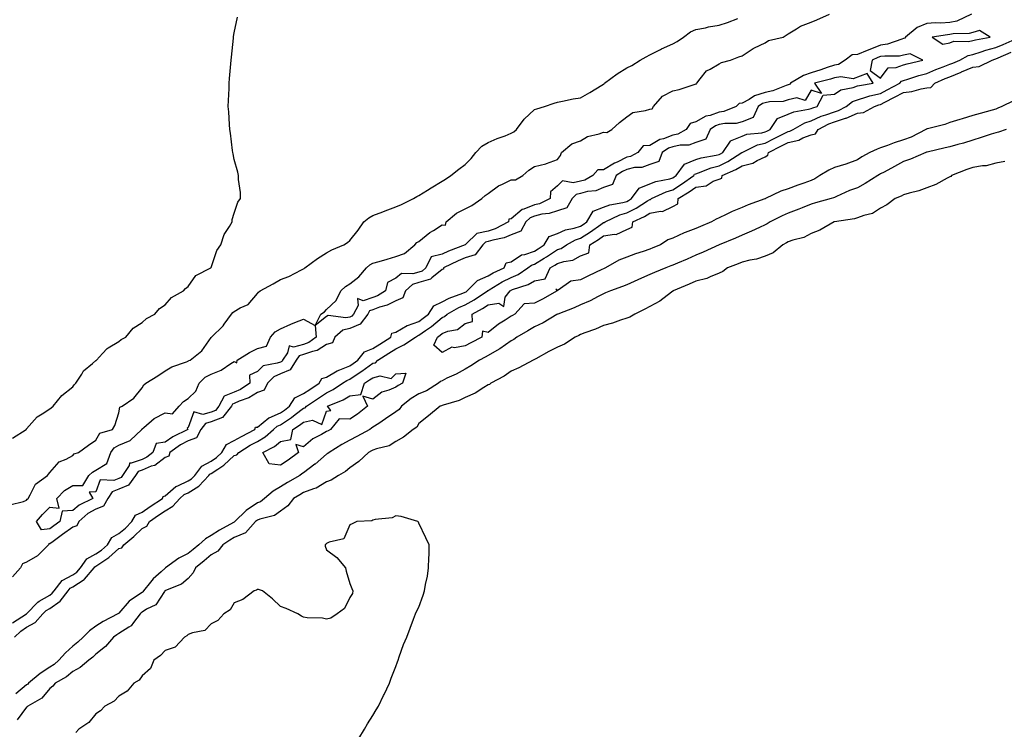
# Model space of a CAD drawing. Units: inches. Extents: x 897203 to 899843, y 7297898 to 7300538.
# Drawn here: x 898445 to 898872, y 7298142 to 7298449 of the extents above; entities that cross this region are included whole.
import ezdxf

# ---------------------------------------------------------------- set-up
doc = ezdxf.new("R2010")
doc.units = ezdxf.units.IN
doc.header["$MEASUREMENT"] = 0
doc.layers.add('Contour_89727297', color=7, linetype='Continuous', true_color=0x036ce8)

msp = doc.modelspace()

# ---------------------------------------------------------------- linework, layer by layer
at = {"layer": 'Contour_89727297'}
for points in [[(898440.75, 7298239.21, 3313), (898446.75, 7298240.62, 3313), (898448.05, 7298241.24, 3313), (898448.36, 7298241.61, 3313), (898448.66, 7298241.92, 3313), (898449.64, 7298243.51, 3313), (898451.84, 7298248.13, 3313), (898457.07, 7298251.92, 3313), (898457.54, 7298252.44, 3313), (898458.05, 7298253.17, 3313), (898462.11, 7298257.86, 3313), (898465.19, 7298259.06, 3313), (898468.05, 7298260.63, 3313), (898468.71, 7298261.26, 3313), (898470.51, 7298261.92, 3313), (898474.89, 7298265.08, 3313), (898478.05, 7298267.28, 3313), (898479.71, 7298270.26, 3313), (898485.2, 7298271.92, 3313), (898486.32, 7298273.66, 3313), (898488.05, 7298279.06, 3313), (898488.49, 7298281.48, 3313), (898489.45, 7298281.92, 3313), (898494.47, 7298285.49, 3313), (898498.05, 7298289.99, 3313), (898498.8, 7298291.17, 3313), (898499.71, 7298291.92, 3313), (898504.86, 7298295.11, 3313), (898508.05, 7298297.29, 3313), (898510.97, 7298299, 3313), (898517.36, 7298301.23, 3313), (898518.05, 7298301.53, 3313), (898518.24, 7298301.73, 3313), (898518.97, 7298301.92, 3313), (898523.97, 7298306, 3313), (898528.05, 7298311.78, 3313), (898528.09, 7298311.88, 3313), (898528.15, 7298311.92, 3313), (898533.16, 7298316.81, 3313), (898533.61, 7298317.49, 3313), (898536.82, 7298321.92, 3313), (898537.43, 7298322.54, 3313), (898538.05, 7298323, 3313), (898540.65, 7298324.53, 3313), (898543.98, 7298325.99, 3313), (898548.05, 7298330.85, 3313), (898548.59, 7298331.37, 3313), (898549.22, 7298331.92, 3313), (898554.94, 7298335.03, 3313), (898558.05, 7298336.81, 3313), (898561.73, 7298338.24, 3313), (898567.19, 7298341.06, 3313), (898568.05, 7298341.46, 3313), (898568.27, 7298341.7, 3313), (898568.54, 7298341.92, 3313), (898574.02, 7298345.94, 3313), (898578.05, 7298348.47, 3313), (898580.27, 7298349.69, 3313), (898585.55, 7298351.92, 3313), (898587.08, 7298352.89, 3313), (898588.05, 7298353.77, 3313), (898591.73, 7298358.24, 3313), (898594.16, 7298361.92, 3313), (898596.31, 7298363.66, 3313), (898598.05, 7298364.62, 3313), (898602.35, 7298366.22, 3313), (898603.38, 7298366.59, 3313), (898608.05, 7298368.42, 3313), (898610.55, 7298369.43, 3313), (898615.68, 7298371.92, 3313), (898617.16, 7298372.81, 3313), (898618.05, 7298373.31, 3313), (898621.76, 7298375.63, 3313), (898623.34, 7298376.63, 3313), (898628.05, 7298379.43, 3313), (898629.56, 7298380.42, 3313), (898631.85, 7298381.92, 3313), (898635.31, 7298384.66, 3313), (898638.05, 7298386.68, 3313), (898640.71, 7298389.26, 3313), (898642.65, 7298391.92, 3313), (898645.36, 7298394.62, 3313), (898648.05, 7298396.32, 3313), (898651.97, 7298397.99, 3313), (898655.33, 7298399.2, 3313), (898658.05, 7298400.25, 3313), (898659.09, 7298400.88, 3313), (898660.25, 7298401.92, 3313), (898663.62, 7298406.35, 3313), (898668.05, 7298410.52, 3313), (898669.06, 7298410.91, 3313), (898672.45, 7298411.92, 3313), (898676.68, 7298413.29, 3313), (898678.05, 7298413.71, 3313), (898680.23, 7298414.1, 3313), (898684.82, 7298415.15, 3313), (898688.05, 7298415.67, 3313), (898692.05, 7298417.92, 3313), (898697.21, 7298421.08, 3313), (898698.05, 7298421.59, 3313), (898698.23, 7298421.74, 3313), (898698.46, 7298421.92, 3313), (898703.95, 7298426.02, 3313), (898708.05, 7298428.61, 3313), (898710.3, 7298429.67, 3313), (898713.94, 7298431.92, 3313), (898716.52, 7298433.45, 3313), (898718.05, 7298434.19, 3313), (898722.7, 7298436.57, 3313), (898723.15, 7298436.81, 3313), (898728.05, 7298439.05, 3313), (898729.89, 7298440.07, 3313), (898732.63, 7298441.92, 3313), (898735.74, 7298444.23, 3313), (898738.05, 7298445.2, 3313), (898742.14, 7298446.01, 3313), (898743.55, 7298446.41, 3313), (898748.05, 7298447.13, 3313), (898751.74, 7298448.24, 3313), (898756.18, 7298450.05, 3313)], [(898441.88, 7298268.09, 3314), (898447.88, 7298271.92, 3314), (898447.94, 7298272.03, 3314), (898448.05, 7298272.12, 3314), (898452.58, 7298277.39, 3314), (898454.77, 7298278.64, 3314), (898458.05, 7298280.81, 3314), (898458.66, 7298281.31, 3314), (898459.56, 7298281.92, 3314), (898463.37, 7298286.6, 3314), (898468.05, 7298290.29, 3314), (898468.71, 7298291.27, 3314), (898469.43, 7298291.92, 3314), (898471.92, 7298295.79, 3314), (898472.71, 7298297.26, 3314), (898476.58, 7298300.45, 3314), (898478.05, 7298301.72, 3314), (898478.14, 7298301.83, 3314), (898478.26, 7298301.92, 3314), (898480.86, 7298304.73, 3314), (898482.93, 7298307.04, 3314), (898483.36, 7298307.23, 3314), (898488.05, 7298309.96, 3314), (898489.08, 7298310.89, 3314), (898491, 7298311.92, 3314), (898494.26, 7298315.71, 3314), (898498.05, 7298318.21, 3314), (898499.98, 7298320, 3314), (898503.55, 7298321.92, 3314), (898505.68, 7298324.28, 3314), (898508.05, 7298325.94, 3314), (898510.84, 7298329.13, 3314), (898515.98, 7298331.92, 3314), (898516.95, 7298333.02, 3314), (898518.05, 7298333.9, 3314), (898521.43, 7298338.54, 3314), (898527.89, 7298341.92, 3314), (898527.95, 7298342.02, 3314), (898528.05, 7298342.14, 3314), (898530.5, 7298349.47, 3314), (898532.24, 7298351.92, 3314), (898533.66, 7298356.31, 3314), (898535.96, 7298359.83, 3314), (898537.09, 7298361.92, 3314), (898537.15, 7298362.82, 3314), (898538.05, 7298365.67, 3314), (898539.56, 7298370.42, 3314), (898540.76, 7298371.92, 3314), (898540.75, 7298374.63, 3314), (898539.82, 7298380.15, 3314), (898539.79, 7298381.92, 3314), (898539.57, 7298383.44, 3314), (898538.05, 7298388.92, 3314), (898537.5, 7298391.37, 3314), (898537.33, 7298391.92, 3314), (898537.19, 7298392.78, 3314), (898536.38, 7298400.25, 3314), (898536.09, 7298401.92, 3314), (898535.92, 7298404.05, 3314), (898535.68, 7298409.56, 3314), (898535.44, 7298411.92, 3314), (898535.48, 7298414.5, 3314), (898535.8, 7298419.67, 3314), (898535.86, 7298421.92, 3314), (898535.94, 7298424.03, 3314), (898536.54, 7298430.41, 3314), (898536.65, 7298431.92, 3314), (898536.76, 7298433.21, 3314), (898537.65, 7298441.52, 3314), (898537.69, 7298441.92, 3314), (898537.76, 7298442.21, 3314), (898538.05, 7298443.82, 3314), (898539.42, 7298450.55, 3314)], [(898857.52, 7298451.92, 3312), (898851.08, 7298448.89, 3312), (898848.05, 7298448.29, 3312), (898844.16, 7298448.03, 3312), (898841.89, 7298448.07, 3312), (898838.05, 7298447.77, 3312), (898833.92, 7298446.05, 3312), (898828.91, 7298441.92, 3312), (898828.56, 7298441.41, 3312), (898828.05, 7298441.29, 3312), (898827.23, 7298441.11, 3312), (898821.12, 7298438.85, 3312), (898818.05, 7298438.38, 3312), (898813.34, 7298436.63, 3312), (898812.25, 7298436.13, 3312), (898808.05, 7298434.34, 3312), (898805.74, 7298434.23, 3312), (898802.69, 7298431.92, 3312), (898799.86, 7298430.11, 3312), (898798.05, 7298429.82, 3312), (898794.86, 7298428.74, 3312), (898792.24, 7298427.73, 3312), (898788.05, 7298426.47, 3312), (898784.69, 7298425.29, 3312), (898779.03, 7298421.92, 3312), (898778.58, 7298421.38, 3312), (898778.05, 7298421.26, 3312), (898777.12, 7298420.99, 3312), (898771.39, 7298418.58, 3312), (898768.05, 7298417.94, 3312), (898763.42, 7298416.55, 3312), (898761.08, 7298414.96, 3312), (898758.05, 7298413.29, 3312), (898756.79, 7298413.18, 3312), (898755.44, 7298411.92, 3312), (898750.21, 7298409.76, 3312), (898748.05, 7298409.38, 3312), (898744.15, 7298408.02, 3312), (898742.31, 7298407.66, 3312), (898738.05, 7298405.26, 3312), (898735.54, 7298404.43, 3312), (898733.77, 7298401.92, 3312), (898730.14, 7298399.83, 3312), (898728.05, 7298399.38, 3312), (898724.01, 7298397.88, 3312), (898722.46, 7298397.51, 3312), (898718.05, 7298395.02, 3312), (898715.14, 7298394.83, 3312), (898712.91, 7298391.92, 3312), (898709.73, 7298390.24, 3312), (898708.05, 7298389.88, 3312), (898703.91, 7298387.78, 3312), (898702.74, 7298387.23, 3312), (898698.05, 7298384.44, 3312), (898695.6, 7298384.37, 3312), (898693.36, 7298381.92, 3312), (898689.97, 7298380, 3312), (898688.05, 7298379.5, 3312), (898684.85, 7298378.72, 3312), (898680.27, 7298379.7, 3312), (898678.05, 7298377.5, 3312), (898675.09, 7298374.88, 3312), (898674.94, 7298371.92, 3312), (898670.27, 7298369.7, 3312), (898668.05, 7298369.17, 3312), (898663.49, 7298367.36, 3312), (898662.74, 7298367.23, 3312), (898658.05, 7298363.14, 3312), (898657, 7298362.97, 3312), (898656.88, 7298361.92, 3312), (898651.11, 7298358.85, 3312), (898648.05, 7298357.89, 3312), (898643.12, 7298356.84, 3312), (898638.51, 7298352.38, 3312), (898638.05, 7298351.96, 3312), (898638.01, 7298351.96, 3312), (898638.02, 7298351.92, 3312), (898630.85, 7298349.13, 3312), (898628.05, 7298347.85, 3312), (898623.29, 7298346.68, 3312), (898621.05, 7298341.92, 3312), (898619.49, 7298340.48, 3312), (898618.05, 7298340.07, 3312), (898615.42, 7298339.28, 3312), (898610.52, 7298339.45, 3312), (898608.05, 7298337.4, 3312), (898604.36, 7298335.61, 3312), (898603.55, 7298331.92, 3312), (898600.11, 7298329.86, 3312), (898598.05, 7298329.1, 3312), (898593.8, 7298327.66, 3312), (898591.35, 7298328.62, 3312), (898591.76, 7298325.62, 3312), (898589.7, 7298321.92, 3312), (898588.99, 7298320.98, 3312), (898588.05, 7298320.6, 3312), (898586.32, 7298320.19, 3312), (898578.65, 7298321.32, 3312), (898578.05, 7298320.88, 3312), (898573.12, 7298316.99, 3312), (898575.58, 7298321.92, 3312), (898577.06, 7298322.91, 3312), (898578.05, 7298323.86, 3312), (898582.19, 7298327.78, 3312), (898584.15, 7298331.92, 3312), (898586.19, 7298333.79, 3312), (898588.05, 7298334.98, 3312), (898591.95, 7298338.01, 3312), (898595.25, 7298341.92, 3312), (898596.77, 7298343.21, 3312), (898598.05, 7298343.91, 3312), (898600.86, 7298344.72, 3312), (898604.34, 7298345.63, 3312), (898608.05, 7298346.8, 3312), (898611.85, 7298348.12, 3312), (898616.23, 7298351.92, 3312), (898617.11, 7298352.86, 3312), (898618.05, 7298353.38, 3312), (898622.71, 7298357.26, 3312), (898624.29, 7298358.16, 3312), (898628.05, 7298360.5, 3312), (898629.51, 7298360.46, 3312), (898629.81, 7298361.92, 3312), (898634.34, 7298365.63, 3312), (898638.05, 7298367.45, 3312), (898641, 7298368.97, 3312), (898645.34, 7298371.92, 3312), (898646.7, 7298373.27, 3312), (898648.05, 7298374.11, 3312), (898652.52, 7298377.45, 3312), (898654.28, 7298378.15, 3312), (898658.05, 7298380.03, 3312), (898659.83, 7298380.14, 3312), (898663.06, 7298381.92, 3312), (898665.64, 7298384.33, 3312), (898668.05, 7298385.92, 3312), (898672.97, 7298387.01, 3312), (898673.31, 7298387.17, 3312), (898678.05, 7298388.87, 3312), (898679.37, 7298390.59, 3312), (898679.79, 7298391.92, 3312), (898684.3, 7298395.67, 3312), (898688.05, 7298397.04, 3312), (898691.07, 7298398.89, 3312), (898696.17, 7298400.04, 3312), (898698.05, 7298400.74, 3312), (898699.41, 7298400.56, 3312), (898701.62, 7298401.92, 3312), (898704.98, 7298404.99, 3312), (898708.05, 7298407.34, 3312), (898710.75, 7298409.22, 3312), (898716.2, 7298410.06, 3312), (898718.05, 7298410.74, 3312), (898719.07, 7298410.9, 3312), (898719.68, 7298411.92, 3312), (898723.6, 7298416.37, 3312), (898728.05, 7298418.58, 3312), (898730.77, 7298419.21, 3312), (898737.69, 7298421.56, 3312), (898738.05, 7298421.66, 3312), (898738.26, 7298421.71, 3312), (898738.38, 7298421.92, 3312), (898739.95, 7298423.82, 3312), (898742.61, 7298427.36, 3312), (898744.2, 7298428.07, 3312), (898748.05, 7298430.37, 3312), (898749.11, 7298430.86, 3312), (898753.03, 7298431.92, 3312), (898756.59, 7298433.38, 3312), (898758.05, 7298433.84, 3312), (898762.91, 7298437.06, 3312), (898763.36, 7298437.22, 3312), (898768.05, 7298439.4, 3312), (898769.54, 7298440.43, 3312), (898775.86, 7298441.92, 3312), (898777.21, 7298442.76, 3312), (898778.05, 7298443.32, 3312), (898781.62, 7298445.49, 3312), (898783.3, 7298446.67, 3312), (898788.05, 7298448.45, 3312), (898790.5, 7298449.47, 3312), (898795.95, 7298451.92, 3312)], [(898442.83, 7298181.92, 3312), (898445.55, 7298184.42, 3312), (898448.05, 7298186.12, 3312), (898451.82, 7298188.15, 3312), (898455.09, 7298191.92, 3312), (898456.54, 7298193.43, 3312), (898458.05, 7298194.34, 3312), (898462.57, 7298197.4, 3312), (898466.07, 7298201.92, 3312), (898466.94, 7298203.03, 3312), (898468.05, 7298203.62, 3312), (898473.03, 7298206.9, 3312), (898473.05, 7298206.91, 3312), (898473.1, 7298206.97, 3312), (898477.3, 7298211.92, 3312), (898477.61, 7298212.36, 3312), (898478.05, 7298212.6, 3312), (898480.23, 7298214.1, 3312), (898483.66, 7298216.31, 3312), (898488.05, 7298220.28, 3312), (898489.35, 7298220.62, 3312), (898490.14, 7298221.92, 3312), (898494.55, 7298225.42, 3312), (898498.05, 7298228.99, 3312), (898500.08, 7298229.89, 3312), (898501.29, 7298231.92, 3312), (898505.24, 7298234.73, 3312), (898508.05, 7298236.59, 3312), (898511.39, 7298238.58, 3312), (898514.47, 7298241.92, 3312), (898516.34, 7298243.64, 3312), (898518.05, 7298244.44, 3312), (898522.62, 7298247.35, 3312), (898527.06, 7298251.92, 3312), (898527.48, 7298252.49, 3312), (898528.05, 7298252.79, 3312), (898530.86, 7298254.73, 3312), (898533.51, 7298256.46, 3312), (898538.05, 7298260.54, 3312), (898539.11, 7298260.86, 3312), (898539.97, 7298261.92, 3312), (898544.96, 7298265.02, 3312), (898548.05, 7298266.7, 3312), (898551.34, 7298268.63, 3312), (898554.99, 7298271.92, 3312), (898556.62, 7298273.36, 3312), (898558.05, 7298273.95, 3312), (898562.89, 7298277.09, 3312), (898564.43, 7298278.3, 3312), (898568.05, 7298281.09, 3312), (898568.74, 7298281.24, 3312), (898569.29, 7298281.92, 3312), (898574.47, 7298285.5, 3312), (898578.05, 7298287.82, 3312), (898580.81, 7298289.16, 3312), (898584.92, 7298291.92, 3312), (898586.8, 7298293.17, 3312), (898588.05, 7298293.7, 3312), (898593.01, 7298296.96, 3312), (898593.29, 7298297.16, 3312), (898598.05, 7298300.55, 3312), (898599.15, 7298300.82, 3312), (898600.28, 7298301.92, 3312), (898605.03, 7298304.94, 3312), (898608.05, 7298306.85, 3312), (898611.43, 7298308.53, 3312), (898616.58, 7298311.92, 3312), (898617.45, 7298312.53, 3312), (898618.05, 7298312.73, 3312), (898620.94, 7298314.81, 3312), (898623.42, 7298316.55, 3312), (898628.05, 7298320.47, 3312), (898629.09, 7298320.88, 3312), (898630.27, 7298321.92, 3312), (898635.27, 7298324.7, 3312), (898638.05, 7298325.86, 3312), (898641.93, 7298328.03, 3312), (898647.78, 7298331.92, 3312), (898647.91, 7298332.06, 3312), (898648.05, 7298332.12, 3312), (898648.51, 7298332.39, 3312), (898654.17, 7298335.8, 3312), (898658.05, 7298337.75, 3312), (898660.97, 7298339, 3312), (898665.22, 7298341.92, 3312), (898666.81, 7298343.16, 3312), (898668.05, 7298343.59, 3312), (898672.28, 7298346.15, 3312), (898673.25, 7298346.72, 3312), (898678.05, 7298349.82, 3312), (898679.64, 7298350.34, 3312), (898681.93, 7298351.92, 3312), (898685.86, 7298354.11, 3312), (898688.05, 7298354.8, 3312), (898692.42, 7298357.55, 3312), (898696.87, 7298360.74, 3312), (898698.05, 7298361.57, 3312), (898698.35, 7298361.62, 3312), (898698.77, 7298361.92, 3312), (898705.05, 7298364.92, 3312), (898708.05, 7298365.77, 3312), (898712.16, 7298367.81, 3312), (898717.14, 7298371, 3312), (898718.05, 7298371.56, 3312), (898718.35, 7298371.62, 3312), (898718.81, 7298371.92, 3312), (898725.09, 7298374.88, 3312), (898728.05, 7298375.76, 3312), (898731.83, 7298378.14, 3312), (898737.1, 7298381.92, 3312), (898737.5, 7298382.47, 3312), (898738.05, 7298382.69, 3312), (898739.2, 7298383.07, 3312), (898744.65, 7298385.32, 3312), (898748.05, 7298386.19, 3312), (898751.9, 7298388.07, 3312), (898757.99, 7298391.86, 3312), (898758.05, 7298391.9, 3312), (898758.07, 7298391.9, 3312), (898758.1, 7298391.92, 3312), (898764.79, 7298395.18, 3312), (898768.05, 7298396, 3312), (898771.97, 7298397.99, 3312), (898776.24, 7298400.11, 3312), (898778.05, 7298401.01, 3312), (898778.78, 7298401.19, 3312), (898780.21, 7298401.92, 3312), (898785.2, 7298404.77, 3312), (898788.05, 7298405.65, 3312), (898792.36, 7298407.61, 3312), (898794.37, 7298408.25, 3312), (898798.05, 7298409.62, 3312), (898799.78, 7298410.18, 3312), (898803.2, 7298411.92, 3312), (898805.93, 7298414.04, 3312), (898808.05, 7298414.82, 3312), (898812.14, 7298416, 3312), (898813.47, 7298416.5, 3312), (898818.05, 7298417.56, 3312), (898820.91, 7298419.06, 3312), (898826.35, 7298421.92, 3312), (898827.14, 7298422.84, 3312), (898828.05, 7298423.18, 3312), (898829.83, 7298423.7, 3312), (898834.67, 7298425.3, 3312), (898838.05, 7298426.2, 3312), (898842.02, 7298427.95, 3312), (898845.18, 7298429.05, 3312), (898848.05, 7298430.16, 3312), (898849.3, 7298430.68, 3312), (898852.42, 7298431.92, 3312), (898855.98, 7298433.99, 3312), (898858.05, 7298434.44, 3312), (898861.68, 7298435.55, 3312), (898863.67, 7298436.3, 3312), (898868.05, 7298437.4, 3312), (898871.19, 7298438.78, 3312), (898877.69, 7298441.56, 3312)], [(898875.65, 7298414.32, 3311), (898870.56, 7298411.92, 3311), (898868.9, 7298411.07, 3311), (898868.05, 7298410.75, 3311), (898866.42, 7298410.29, 3311), (898861.14, 7298408.83, 3311), (898858.05, 7298407.94, 3311), (898853.42, 7298406.55, 3311), (898852.35, 7298406.22, 3311), (898848.05, 7298404.92, 3311), (898845.9, 7298404.08, 3311), (898838.35, 7298402.22, 3311), (898838.05, 7298402.13, 3311), (898837.89, 7298402.08, 3311), (898837.63, 7298401.92, 3311), (898831.34, 7298398.63, 3311), (898828.05, 7298397.41, 3311), (898823.93, 7298396.04, 3311), (898821.1, 7298394.97, 3311), (898818.05, 7298393.88, 3311), (898816.57, 7298393.4, 3311), (898813.33, 7298391.92, 3311), (898810, 7298389.98, 3311), (898808.05, 7298388.81, 3311), (898803.05, 7298386.92, 3311), (898803.05, 7298386.91, 3311), (898798.05, 7298385.42, 3311), (898795.63, 7298384.33, 3311), (898791.7, 7298381.92, 3311), (898789.53, 7298380.44, 3311), (898788.05, 7298379.8, 3311), (898784.78, 7298378.65, 3311), (898782.16, 7298377.81, 3311), (898778.05, 7298376.22, 3311), (898774.82, 7298375.14, 3311), (898768.23, 7298371.92, 3311), (898768.1, 7298371.87, 3311), (898768.05, 7298371.84, 3311), (898767.93, 7298371.79, 3311), (898760.68, 7298369.29, 3311), (898758.05, 7298368.15, 3311), (898753.7, 7298366.28, 3311), (898751.16, 7298365.03, 3311), (898748.05, 7298363.57, 3311), (898746.88, 7298363.09, 3311), (898744.76, 7298361.92, 3311), (898740.06, 7298359.92, 3311), (898738.05, 7298359, 3311), (898733.36, 7298357.22, 3311), (898732.89, 7298357.08, 3311), (898728.05, 7298354.83, 3311), (898725.91, 7298354.06, 3311), (898722.69, 7298351.92, 3311), (898719.4, 7298350.57, 3311), (898718.05, 7298350.03, 3311), (898715.18, 7298349.06, 3311), (898711.9, 7298348.07, 3311), (898708.05, 7298346.59, 3311), (898704.7, 7298345.27, 3311), (898698.92, 7298341.92, 3311), (898698.33, 7298341.65, 3311), (898698.05, 7298341.54, 3311), (898697.31, 7298341.18, 3311), (898691.56, 7298338.4, 3311), (898688.05, 7298336.73, 3311), (898683.85, 7298336.12, 3311), (898678.42, 7298332.28, 3311), (898678.05, 7298332.13, 3311), (898677.34, 7298332.63, 3311), (898677.93, 7298331.92, 3311), (898671.58, 7298328.39, 3311), (898668.05, 7298326.55, 3311), (898663.57, 7298326.4, 3311), (898659.59, 7298321.92, 3311), (898658.62, 7298321.34, 3311), (898658.05, 7298321.01, 3311), (898655.37, 7298319.24, 3311), (898652.52, 7298317.45, 3311), (898648.05, 7298313.88, 3311), (898645.52, 7298314.45, 3311), (898645.29, 7298311.92, 3311), (898640.55, 7298309.41, 3311), (898638.05, 7298308.09, 3311), (898633.44, 7298307.31, 3311), (898632.36, 7298307.6, 3311), (898628.05, 7298305.23, 3311), (898624.55, 7298308.42, 3311), (898626.04, 7298311.92, 3311), (898627.22, 7298312.75, 3311), (898628.05, 7298313.44, 3311), (898630.56, 7298314.43, 3311), (898634.78, 7298315.19, 3311), (898638.05, 7298317.85, 3311), (898641.29, 7298318.68, 3311), (898641.11, 7298321.92, 3311), (898645.64, 7298324.32, 3311), (898648.05, 7298325.87, 3311), (898652.7, 7298326.57, 3311), (898654.84, 7298325.12, 3311), (898655.36, 7298329.22, 3311), (898657.5, 7298331.92, 3311), (898657.84, 7298332.13, 3311), (898658.05, 7298332.23, 3311), (898658.59, 7298332.47, 3311), (898665.33, 7298334.64, 3311), (898668.05, 7298336.33, 3311), (898672.77, 7298337.19, 3311), (898674.93, 7298341.92, 3311), (898676.89, 7298343.08, 3311), (898678.05, 7298343.82, 3311), (898680.87, 7298344.74, 3311), (898684.71, 7298345.25, 3311), (898688.05, 7298347.16, 3311), (898691.59, 7298348.38, 3311), (898692.1, 7298351.92, 3311), (898695.8, 7298354.18, 3311), (898698.05, 7298355.75, 3311), (898702.72, 7298356.59, 3311), (898703.53, 7298356.44, 3311), (898708.05, 7298358.57, 3311), (898710.39, 7298359.58, 3311), (898710.7, 7298361.92, 3311), (898715.77, 7298364.2, 3311), (898718.05, 7298365.56, 3311), (898722.63, 7298366.5, 3311), (898723.56, 7298366.41, 3311), (898728.05, 7298368.45, 3311), (898730.25, 7298369.72, 3311), (898730.39, 7298371.92, 3311), (898735.15, 7298374.82, 3311), (898738.05, 7298376.85, 3311), (898742.46, 7298377.52, 3311), (898745.56, 7298379.43, 3311), (898748.05, 7298380.32, 3311), (898749.22, 7298380.75, 3311), (898749.43, 7298381.92, 3311), (898755.4, 7298384.57, 3311), (898758.05, 7298386.12, 3311), (898762.74, 7298387.23, 3311), (898764.53, 7298388.4, 3311), (898768.05, 7298390.08, 3311), (898769.27, 7298390.7, 3311), (898769.53, 7298391.92, 3311), (898775.15, 7298394.82, 3311), (898778.05, 7298396.27, 3311), (898782.63, 7298397.34, 3311), (898784.36, 7298398.23, 3311), (898788.05, 7298399.61, 3311), (898789.89, 7298400.07, 3311), (898791.01, 7298401.92, 3311), (898795.68, 7298404.29, 3311), (898798.05, 7298405.18, 3311), (898802.91, 7298406.77, 3311), (898803.14, 7298406.83, 3311), (898808.05, 7298408.95, 3311), (898810.71, 7298409.26, 3311), (898815.44, 7298411.92, 3311), (898817.35, 7298412.62, 3311), (898818.05, 7298412.78, 3311), (898819.85, 7298413.73, 3311), (898824.06, 7298415.91, 3311), (898828.05, 7298418, 3311), (898831.61, 7298418.36, 3311), (898835.68, 7298419.55, 3311), (898838.05, 7298419.88, 3311), (898839.88, 7298420.09, 3311), (898841.63, 7298421.92, 3311), (898845.98, 7298423.99, 3311), (898848.05, 7298424.79, 3311), (898852.92, 7298426.79, 3311), (898853.1, 7298426.87, 3311), (898858.05, 7298428.86, 3311), (898860.73, 7298429.24, 3311), (898866.43, 7298431.92, 3311), (898867.61, 7298432.36, 3311), (898868.05, 7298432.48, 3311), (898869.03, 7298432.91, 3311), (898874.6, 7298435.37, 3311)], [(898441.92, 7298188.05, 3313), (898448.03, 7298191.92, 3313), (898448.03, 7298191.94, 3313), (898448.05, 7298191.94, 3313), (898452.89, 7298197.09, 3313), (898453.53, 7298197.4, 3313), (898458.05, 7298200.12, 3313), (898459.12, 7298200.85, 3313), (898459.96, 7298201.92, 3313), (898463.52, 7298206.45, 3313), (898468.05, 7298208.88, 3313), (898469.88, 7298210.08, 3313), (898471.44, 7298211.92, 3313), (898474.21, 7298215.76, 3313), (898478.05, 7298217.9, 3313), (898480.44, 7298219.54, 3313), (898483.04, 7298221.92, 3313), (898484.95, 7298225.02, 3313), (898488.05, 7298226.75, 3313), (898490.9, 7298229.07, 3313), (898493.7, 7298231.92, 3313), (898495.25, 7298234.72, 3313), (898498.05, 7298235.96, 3313), (898501.55, 7298238.42, 3313), (898506.91, 7298241.92, 3313), (898507.16, 7298242.81, 3313), (898508.05, 7298243.07, 3313), (898512.75, 7298247.22, 3313), (898513.62, 7298247.49, 3313), (898518.05, 7298249.58, 3313), (898519.49, 7298250.48, 3313), (898520.88, 7298251.92, 3313), (898523.94, 7298256.03, 3313), (898528.05, 7298258.18, 3313), (898530.26, 7298259.7, 3313), (898532.69, 7298261.92, 3313), (898534.6, 7298265.38, 3313), (898538.05, 7298267.05, 3313), (898541.09, 7298268.87, 3313), (898546.93, 7298271.92, 3313), (898547.18, 7298272.8, 3313), (898548.05, 7298272.88, 3313), (898553.01, 7298276.96, 3313), (898553.11, 7298276.98, 3313), (898558.05, 7298279.04, 3313), (898559.8, 7298280.17, 3313), (898562.01, 7298281.92, 3313), (898564.32, 7298285.65, 3313), (898568.05, 7298287.46, 3313), (898570.7, 7298289.26, 3313), (898574.88, 7298291.92, 3313), (898575.97, 7298294, 3313), (898578.05, 7298294.59, 3313), (898582.64, 7298297.33, 3313), (898583.83, 7298297.7, 3313), (898588.05, 7298299.45, 3313), (898589.54, 7298300.44, 3313), (898591.59, 7298301.92, 3313), (898594.4, 7298305.56, 3313), (898598.05, 7298306.96, 3313), (898601.08, 7298308.88, 3313), (898605.85, 7298311.92, 3313), (898606.34, 7298313.63, 3313), (898608.05, 7298314.1, 3313), (898613, 7298316.98, 3313), (898613.13, 7298317, 3313), (898618.05, 7298318.69, 3313), (898619.93, 7298320.05, 3313), (898622.11, 7298321.92, 3313), (898624.45, 7298325.51, 3313), (898628.05, 7298327.23, 3313), (898631.16, 7298328.8, 3313), (898637.03, 7298330.9, 3313), (898638.05, 7298331.32, 3313), (898638.43, 7298331.54, 3313), (898639, 7298331.92, 3313), (898643.47, 7298336.5, 3313), (898648.05, 7298338.43, 3313), (898650.26, 7298339.7, 3313), (898654.99, 7298341.92, 3313), (898655.9, 7298344.08, 3313), (898658.05, 7298344.55, 3313), (898662.45, 7298347.53, 3313), (898663.86, 7298347.73, 3313), (898668.05, 7298349.21, 3313), (898669.74, 7298350.22, 3313), (898672.32, 7298351.92, 3313), (898674.46, 7298355.5, 3313), (898678.05, 7298356.8, 3313), (898681.56, 7298358.41, 3313), (898685.27, 7298359.14, 3313), (898688.05, 7298360.03, 3313), (898689.21, 7298360.76, 3313), (898690.84, 7298361.92, 3313), (898693.54, 7298366.43, 3313), (898698.05, 7298368.22, 3313), (898700.73, 7298369.24, 3313), (898706.36, 7298370.22, 3313), (898708.05, 7298370.71, 3313), (898708.86, 7298371.11, 3313), (898710.13, 7298371.92, 3313), (898713.47, 7298376.5, 3313), (898718.05, 7298378.3, 3313), (898720.66, 7298379.31, 3313), (898726.68, 7298380.54, 3313), (898728.05, 7298380.95, 3313), (898728.64, 7298381.32, 3313), (898729.47, 7298381.92, 3313), (898733.1, 7298386.87, 3313), (898738.05, 7298388.92, 3313), (898740.31, 7298389.65, 3313), (898746.83, 7298390.7, 3313), (898748.05, 7298391.01, 3313), (898748.66, 7298391.3, 3313), (898749.65, 7298391.92, 3313), (898752.99, 7298396.85, 3313), (898753.02, 7298396.95, 3313), (898753.08, 7298396.95, 3313), (898758.05, 7298399.02, 3313), (898760.17, 7298399.8, 3313), (898766.61, 7298400.48, 3313), (898768.05, 7298400.85, 3313), (898768.76, 7298401.21, 3313), (898770.2, 7298401.92, 3313), (898773.33, 7298406.64, 3313), (898778.05, 7298408.48, 3313), (898780.4, 7298409.57, 3313), (898786.81, 7298410.68, 3313), (898788.05, 7298411.06, 3313), (898788.64, 7298411.33, 3313), (898790.53, 7298411.92, 3313), (898793.13, 7298416.84, 3313), (898798.05, 7298417.26, 3313), (898800.82, 7298419.15, 3313), (898806.21, 7298420.08, 3313), (898808.05, 7298420.76, 3313), (898808.95, 7298421.02, 3313), (898814.9, 7298421.92, 3313), (898812.27, 7298426.14, 3313), (898806.19, 7298423.78, 3313), (898800.84, 7298424.71, 3313), (898798.05, 7298424.25, 3313), (898796.31, 7298423.66, 3313), (898789.4, 7298421.92, 3313), (898792.52, 7298417.45, 3313), (898788.05, 7298418.98, 3313), (898785.45, 7298414.52, 3313), (898781.77, 7298415.64, 3313), (898778.05, 7298414.7, 3313), (898775.88, 7298414.09, 3313), (898770, 7298413.87, 3313), (898768.05, 7298413.5, 3313), (898766.83, 7298413.13, 3313), (898765.06, 7298411.92, 3313), (898762.84, 7298407.13, 3313), (898758.05, 7298405.2, 3313), (898755.46, 7298404.52, 3313), (898750.59, 7298404.46, 3313), (898748.05, 7298404.01, 3313), (898746.5, 7298403.47, 3313), (898744.18, 7298401.92, 3313), (898742.28, 7298397.68, 3313), (898738.05, 7298396.31, 3313), (898734.91, 7298395.06, 3313), (898731.24, 7298395.11, 3313), (898728.05, 7298394.42, 3313), (898726.22, 7298393.75, 3313), (898723.44, 7298391.92, 3313), (898721.99, 7298387.97, 3313), (898718.05, 7298386.68, 3313), (898714.57, 7298385.4, 3313), (898711.47, 7298385.35, 3313), (898708.05, 7298384.6, 3313), (898706.27, 7298383.7, 3313), (898703.45, 7298381.92, 3313), (898701.9, 7298378.07, 3313), (898698.05, 7298376.73, 3313), (898694.68, 7298375.29, 3313), (898691.14, 7298375.02, 3313), (898688.05, 7298374.21, 3313), (898686.21, 7298373.76, 3313), (898684.37, 7298371.92, 3313), (898682.06, 7298367.92, 3313), (898678.05, 7298366.71, 3313), (898674.51, 7298365.46, 3313), (898671.27, 7298365.13, 3313), (898668.05, 7298364.36, 3313), (898666.3, 7298363.67, 3313), (898664.4, 7298361.92, 3313), (898662.13, 7298357.84, 3313), (898658.05, 7298356.28, 3313), (898655.03, 7298354.95, 3313), (898650.05, 7298353.92, 3313), (898648.05, 7298353.29, 3313), (898646.92, 7298353.04, 3313), (898645.76, 7298351.92, 3313), (898642.4, 7298347.57, 3313), (898638.05, 7298346.21, 3313), (898635.02, 7298344.95, 3313), (898628.73, 7298341.92, 3313), (898628.68, 7298341.29, 3313), (898628.05, 7298341.2, 3313), (898623.67, 7298337.55, 3313), (898623.02, 7298336.95, 3313), (898618.05, 7298335.51, 3313), (898615.28, 7298334.69, 3313), (898612.23, 7298331.92, 3313), (898611.03, 7298328.94, 3313), (898608.05, 7298327.69, 3313), (898604.25, 7298325.72, 3313), (898600.97, 7298324.85, 3313), (898598.05, 7298323.76, 3313), (898596.68, 7298323.3, 3313), (898595.91, 7298321.92, 3313), (898592.53, 7298317.45, 3313), (898588.05, 7298315.63, 3313), (898585.05, 7298314.92, 3313), (898581.59, 7298311.92, 3313), (898580.54, 7298309.43, 3313), (898578.05, 7298308.76, 3313), (898573.87, 7298306.11, 3313), (898571.86, 7298305.74, 3313), (898568.05, 7298304.36, 3313), (898566.15, 7298303.82, 3313), (898564.8, 7298301.92, 3313), (898562.25, 7298297.71, 3313), (898558.05, 7298295.94, 3313), (898555.21, 7298294.76, 3313), (898552.4, 7298291.92, 3313), (898551.01, 7298288.95, 3313), (898548.05, 7298287.93, 3313), (898544.34, 7298285.62, 3313), (898540.2, 7298284.08, 3313), (898538.05, 7298283.09, 3313), (898537.2, 7298282.77, 3313), (898536.76, 7298281.92, 3313), (898532.92, 7298277.06, 3313), (898528.05, 7298275.2, 3313), (898525.51, 7298274.46, 3313), (898523.6, 7298271.92, 3313), (898521.66, 7298268.32, 3313), (898518.05, 7298267.01, 3313), (898514.78, 7298265.19, 3313), (898510.12, 7298261.92, 3313), (898509.71, 7298260.26, 3313), (898508.05, 7298259.68, 3313), (898503.65, 7298256.32, 3313), (898502.04, 7298255.9, 3313), (898498.05, 7298254.21, 3313), (898496.36, 7298253.61, 3313), (898495.28, 7298251.92, 3313), (898492.23, 7298247.74, 3313), (898488.05, 7298245.94, 3313), (898485.18, 7298244.79, 3313), (898483.17, 7298241.92, 3313), (898481.36, 7298238.61, 3313), (898478.05, 7298237.33, 3313), (898474.59, 7298235.38, 3313), (898470.64, 7298231.92, 3313), (898469.86, 7298230.1, 3313), (898468.05, 7298229.5, 3313), (898463.66, 7298226.31, 3313), (898459.49, 7298223.36, 3313), (898458.05, 7298222.33, 3313), (898457.68, 7298222.29, 3313), (898457.53, 7298221.92, 3313), (898452.81, 7298217.16, 3313), (898448.05, 7298214.32, 3313), (898446.28, 7298213.7, 3313), (898445.38, 7298211.92, 3313), (898441.99, 7298207.98, 3313)], [(898872.43, 7298401.92, 3312), (898869.18, 7298400.79, 3312), (898868.05, 7298400.5, 3312), (898865.96, 7298399.83, 3312), (898861.59, 7298398.38, 3312), (898858.05, 7298397.27, 3312), (898853.94, 7298396.03, 3312), (898851.51, 7298395.38, 3312), (898848.05, 7298394.39, 3312), (898846.08, 7298393.88, 3312), (898838.23, 7298392.11, 3312), (898838.05, 7298392.06, 3312), (898837.96, 7298392.02, 3312), (898837.64, 7298391.92, 3312), (898830.95, 7298389.02, 3312), (898828.05, 7298388.04, 3312), (898824.09, 7298385.88, 3312), (898819.56, 7298383.42, 3312), (898818.05, 7298382.61, 3312), (898817.62, 7298382.35, 3312), (898816.89, 7298381.92, 3312), (898811.44, 7298378.53, 3312), (898808.05, 7298376.59, 3312), (898804.55, 7298375.42, 3312), (898798.98, 7298372.85, 3312), (898798.05, 7298372.48, 3312), (898797.71, 7298372.26, 3312), (898796.66, 7298371.92, 3312), (898789.92, 7298370.05, 3312), (898788.05, 7298369.54, 3312), (898784.12, 7298367.98, 3312), (898782.59, 7298367.38, 3312), (898778.05, 7298365.61, 3312), (898775.48, 7298364.5, 3312), (898770.28, 7298361.92, 3312), (898768.9, 7298361.07, 3312), (898768.05, 7298360.61, 3312), (898765.61, 7298359.48, 3312), (898762.16, 7298357.82, 3312), (898758.05, 7298356.05, 3312), (898755.15, 7298354.82, 3312), (898748.05, 7298351.92, 3312), (898748.05, 7298351.91, 3312), (898741.18, 7298348.79, 3312), (898738.05, 7298347.37, 3312), (898734.26, 7298345.71, 3312), (898730.12, 7298343.99, 3312), (898728.05, 7298343.11, 3312), (898727.2, 7298342.77, 3312), (898725.05, 7298341.92, 3312), (898720.1, 7298339.88, 3312), (898718.05, 7298338.99, 3312), (898713.13, 7298336.84, 3312), (898712.84, 7298336.71, 3312), (898708.05, 7298334.57, 3312), (898706.2, 7298333.77, 3312), (898700.97, 7298331.92, 3312), (898698.94, 7298331.03, 3312), (898698.05, 7298330.72, 3312), (898695.65, 7298329.52, 3312), (898692.27, 7298327.7, 3312), (898688.05, 7298325.89, 3312), (898685.32, 7298324.65, 3312), (898678.25, 7298321.92, 3312), (898678.12, 7298321.85, 3312), (898678.05, 7298321.82, 3312), (898677.82, 7298321.7, 3312), (898671.91, 7298318.05, 3312), (898668.05, 7298316.34, 3312), (898665.27, 7298314.69, 3312), (898660.51, 7298311.92, 3312), (898659.11, 7298310.87, 3312), (898658.05, 7298310.34, 3312), (898653.13, 7298306.84, 3312), (898652.8, 7298306.67, 3312), (898648.05, 7298303.94, 3312), (898646.73, 7298303.25, 3312), (898644.22, 7298301.92, 3312), (898640.57, 7298299.4, 3312), (898638.05, 7298297.99, 3312), (898634.13, 7298295.84, 3312), (898630.19, 7298294.06, 3312), (898628.05, 7298293.02, 3312), (898627.36, 7298292.61, 3312), (898626.47, 7298291.92, 3312), (898621.34, 7298288.63, 3312), (898618.05, 7298287.27, 3312), (898614.66, 7298285.31, 3312), (898610.5, 7298281.92, 3312), (898609.46, 7298280.51, 3312), (898608.05, 7298279.46, 3312), (898603.54, 7298276.43, 3312), (898600.65, 7298274.52, 3312), (898598.05, 7298272.8, 3312), (898597.55, 7298272.42, 3312), (898596.74, 7298271.92, 3312), (898591.2, 7298268.78, 3312), (898588.05, 7298267.17, 3312), (898584.67, 7298265.3, 3312), (898579.08, 7298261.92, 3312), (898578.53, 7298261.44, 3312), (898578.05, 7298261.14, 3312), (898573.06, 7298256.9, 3312), (898572.94, 7298256.81, 3312), (898568.05, 7298253.11, 3312), (898567.36, 7298252.61, 3312), (898566.36, 7298251.92, 3312), (898561.08, 7298248.89, 3312), (898558.05, 7298247.01, 3312), (898554.83, 7298245.14, 3312), (898551.12, 7298241.92, 3312), (898549.4, 7298240.56, 3312), (898548.05, 7298240.01, 3312), (898543.15, 7298236.81, 3312), (898538.29, 7298231.92, 3312), (898538.17, 7298231.79, 3312), (898538.05, 7298231.74, 3312), (898537.64, 7298231.51, 3312), (898531.69, 7298228.28, 3312), (898528.05, 7298225.95, 3312), (898525.51, 7298224.46, 3312), (898522.6, 7298221.92, 3312), (898520.17, 7298219.8, 3312), (898518.05, 7298218.07, 3312), (898513.95, 7298216.02, 3312), (898508.23, 7298211.92, 3312), (898508.14, 7298211.83, 3312), (898508.05, 7298211.79, 3312), (898506.34, 7298210.21, 3312), (898502.9, 7298207.07, 3312), (898501.78, 7298205.64, 3312), (898498.74, 7298201.92, 3312), (898498.44, 7298201.53, 3312), (898498.05, 7298201.28, 3312), (898495.68, 7298199.56, 3312), (898492.53, 7298197.45, 3312), (898488.05, 7298192.24, 3312), (898487.85, 7298192.12, 3312), (898487.61, 7298191.92, 3312), (898481.27, 7298188.7, 3312), (898478.05, 7298186.61, 3312), (898475.37, 7298184.61, 3312), (898472.58, 7298181.92, 3312), (898470.29, 7298179.68, 3312), (898468.05, 7298177.98, 3312), (898464.9, 7298175.07, 3312), (898462.08, 7298171.92, 3312), (898459.97, 7298170, 3312), (898458.05, 7298168.83, 3312), (898453.87, 7298166.1, 3312), (898448.93, 7298161.92, 3312), (898448.53, 7298161.44, 3312), (898448.05, 7298161.13, 3312), (898443.45, 7298157.32, 3312)], [(898871.9, 7298388.07, 3313), (898868.05, 7298387.27, 3313), (898863.8, 7298386.17, 3313), (898862.27, 7298386.15, 3313), (898858.05, 7298385.41, 3313), (898855.45, 7298384.52, 3313), (898848.8, 7298381.92, 3313), (898848.43, 7298381.54, 3313), (898848.05, 7298381.34, 3313), (898846.92, 7298380.8, 3313), (898841.94, 7298378.03, 3313), (898838.05, 7298376.57, 3313), (898834.62, 7298375.35, 3313), (898830.46, 7298374.33, 3313), (898828.05, 7298373.61, 3313), (898827.01, 7298372.96, 3313), (898824.41, 7298371.92, 3313), (898820.77, 7298369.2, 3313), (898818.05, 7298367.85, 3313), (898814.51, 7298365.46, 3313), (898810.73, 7298364.6, 3313), (898808.05, 7298363.55, 3313), (898806.81, 7298363.16, 3313), (898798.06, 7298361.93, 3313), (898798.05, 7298361.93, 3313), (898798.01, 7298361.92, 3313), (898791.67, 7298358.3, 3313), (898788.05, 7298356.85, 3313), (898784.81, 7298355.15, 3313), (898780.02, 7298353.89, 3313), (898778.05, 7298353.16, 3313), (898777.27, 7298352.7, 3313), (898775.77, 7298351.92, 3313), (898771.51, 7298348.46, 3313), (898768.05, 7298346.96, 3313), (898764.33, 7298345.64, 3313), (898761.38, 7298345.25, 3313), (898758.05, 7298344.4, 3313), (898756.28, 7298343.69, 3313), (898751.76, 7298341.92, 3313), (898749.69, 7298340.28, 3313), (898748.05, 7298339.61, 3313), (898744.21, 7298338.08, 3313), (898742.71, 7298337.26, 3313), (898738.05, 7298336.13, 3313), (898735.09, 7298334.88, 3313), (898728.22, 7298331.92, 3313), (898728.15, 7298331.82, 3313), (898728.05, 7298331.76, 3313), (898727.48, 7298331.35, 3313), (898722.47, 7298327.5, 3313), (898718.05, 7298325.19, 3313), (898715.98, 7298323.98, 3313), (898711.6, 7298321.92, 3313), (898709.42, 7298320.55, 3313), (898708.05, 7298320.08, 3313), (898705.36, 7298319.23, 3313), (898701.96, 7298318.01, 3313), (898698.05, 7298316.91, 3313), (898694.57, 7298315.41, 3313), (898689.88, 7298313.76, 3313), (898688.05, 7298313.04, 3313), (898687.3, 7298312.67, 3313), (898685.73, 7298311.92, 3313), (898681.08, 7298308.89, 3313), (898678.05, 7298307.58, 3313), (898674.33, 7298305.64, 3313), (898668.65, 7298302.53, 3313), (898668.05, 7298302.19, 3313), (898667.89, 7298302.09, 3313), (898667.49, 7298301.92, 3313), (898661.38, 7298298.59, 3313), (898658.05, 7298297.18, 3313), (898655, 7298294.97, 3313), (898649.19, 7298291.92, 3313), (898648.55, 7298291.42, 3313), (898648.05, 7298291.18, 3313), (898646.2, 7298290.07, 3313), (898642.41, 7298287.55, 3313), (898638.05, 7298285.66, 3313), (898635.47, 7298284.5, 3313), (898628.58, 7298282.45, 3313), (898628.05, 7298282.26, 3313), (898627.84, 7298282.13, 3313), (898627.17, 7298281.92, 3313), (898622.22, 7298277.75, 3313), (898618.05, 7298274.46, 3313), (898617.06, 7298272.92, 3313), (898615.55, 7298271.92, 3313), (898611.41, 7298268.56, 3313), (898608.05, 7298266.64, 3313), (898605.16, 7298264.81, 3313), (898599.62, 7298263.49, 3313), (898598.05, 7298262.89, 3313), (898597.43, 7298262.55, 3313), (898596.15, 7298261.92, 3313), (898592.04, 7298257.94, 3313), (898588.05, 7298255.25, 3313), (898586.25, 7298253.72, 3313), (898583.12, 7298251.92, 3313), (898580.05, 7298249.92, 3313), (898578.05, 7298249.15, 3313), (898573.49, 7298246.47, 3313), (898572.32, 7298246.19, 3313), (898568.05, 7298244.58, 3313), (898566.38, 7298243.59, 3313), (898563.73, 7298241.92, 3313), (898561.22, 7298238.75, 3313), (898558.05, 7298236.44, 3313), (898555.41, 7298234.56, 3313), (898549.12, 7298232.98, 3313), (898548.05, 7298232.55, 3313), (898547.67, 7298232.3, 3313), (898547.29, 7298231.92, 3313), (898542.93, 7298227.04, 3313), (898538.05, 7298225, 3313), (898536.09, 7298223.88, 3313), (898533.12, 7298221.92, 3313), (898530.9, 7298219.07, 3313), (898528.05, 7298217.58, 3313), (898525.02, 7298214.95, 3313), (898521.27, 7298211.92, 3313), (898520.26, 7298209.71, 3313), (898518.05, 7298207.33, 3313), (898515.11, 7298204.86, 3313), (898508.17, 7298202.04, 3313), (898508.05, 7298201.98, 3313), (898508.02, 7298201.95, 3313), (898508, 7298201.92, 3313), (898507.83, 7298201.7, 3313), (898504.07, 7298195.89, 3313), (898500.05, 7298193.92, 3313), (898498.05, 7298192.64, 3313), (898497.63, 7298192.34, 3313), (898497.26, 7298191.92, 3313), (898494.34, 7298188.21, 3313), (898493.28, 7298186.7, 3313), (898492.32, 7298186.19, 3313), (898488.05, 7298183.39, 3313), (898487.1, 7298182.88, 3313), (898485.7, 7298181.92, 3313), (898482.22, 7298177.75, 3313), (898478.05, 7298174.47, 3313), (898476.76, 7298173.21, 3313), (898474.99, 7298171.92, 3313), (898471.32, 7298168.65, 3313), (898468.05, 7298166.96, 3313), (898465.39, 7298164.59, 3313), (898460.38, 7298161.92, 3313), (898459.34, 7298160.62, 3313), (898458.05, 7298159.63, 3313), (898454.61, 7298155.36, 3313), (898448.54, 7298151.92, 3313), (898448.3, 7298151.67, 3313), (898448.05, 7298151.48, 3313), (898443.99, 7298145.97, 3313)], [(898592.05, 7298137.92, 3314), (898594.45, 7298141.92, 3314), (898595.68, 7298144.29, 3314), (898598.05, 7298147.92, 3314), (898599.55, 7298150.42, 3314), (898600.5, 7298151.92, 3314), (898602.66, 7298156.54, 3314), (898602.91, 7298157.07, 3314), (898605.28, 7298161.92, 3314), (898605.95, 7298164.02, 3314), (898608.05, 7298169.15, 3314), (898608.77, 7298171.21, 3314), (898609.03, 7298171.92, 3314), (898609.52, 7298173.39, 3314), (898611.34, 7298178.64, 3314), (898612.74, 7298181.92, 3314), (898614.23, 7298185.75, 3314), (898615.72, 7298189.59, 3314), (898616.59, 7298191.92, 3314), (898617.05, 7298192.92, 3314), (898618.05, 7298194.84, 3314), (898619.9, 7298200.07, 3314), (898620.41, 7298201.92, 3314), (898620.88, 7298204.75, 3314), (898621.72, 7298208.25, 3314), (898622.24, 7298211.92, 3314), (898622.33, 7298216.21, 3314), (898622.45, 7298217.52, 3314), (898622.45, 7298221.92, 3314), (898621.02, 7298224.89, 3314), (898618.05, 7298231.29, 3314), (898617.78, 7298231.66, 3314), (898617.6, 7298231.92, 3314), (898610.34, 7298234.21, 3314), (898608.05, 7298234.44, 3314), (898606.38, 7298233.59, 3314), (898599.05, 7298232.92, 3314), (898598.05, 7298232.63, 3314), (898597.65, 7298232.32, 3314), (898591.09, 7298231.92, 3314), (898589.04, 7298230.93, 3314), (898588.05, 7298230.49, 3314), (898585.49, 7298224.48, 3314), (898579.2, 7298223.07, 3314), (898578.05, 7298222.47, 3314), (898577.81, 7298222.16, 3314), (898577.43, 7298221.92, 3314), (898577.39, 7298221.27, 3314), (898578.05, 7298219.72, 3314), (898582.48, 7298216.34, 3314), (898586.22, 7298211.92, 3314), (898586.52, 7298210.39, 3314), (898588.05, 7298205.13, 3314), (898589.01, 7298202.88, 3314), (898589.41, 7298201.92, 3314), (898589.18, 7298200.8, 3314), (898588.05, 7298199.02, 3314), (898585.76, 7298194.21, 3314), (898582.55, 7298191.92, 3314), (898579.89, 7298190.08, 3314), (898578.05, 7298189.69, 3314), (898576.21, 7298190.08, 3314), (898569.68, 7298190.29, 3314), (898568.05, 7298190.51, 3314), (898567.13, 7298191, 3314), (898565.51, 7298191.92, 3314), (898560.44, 7298194.31, 3314), (898558.05, 7298195.08, 3314), (898554.56, 7298198.42, 3314), (898550.2, 7298201.92, 3314), (898548.59, 7298202.46, 3314), (898548.05, 7298202.46, 3314), (898547.69, 7298202.28, 3314), (898546.59, 7298201.92, 3314), (898541.79, 7298198.18, 3314), (898538.05, 7298196.73, 3314), (898536.23, 7298193.74, 3314), (898533.53, 7298191.92, 3314), (898530.95, 7298189.02, 3314), (898528.05, 7298187.61, 3314), (898525.27, 7298184.7, 3314), (898519.9, 7298183.78, 3314), (898518.05, 7298182.99, 3314), (898517.5, 7298182.48, 3314), (898516.39, 7298181.92, 3314), (898512.42, 7298177.55, 3314), (898508.05, 7298176, 3314), (898506.03, 7298173.94, 3314), (898503.24, 7298171.92, 3314), (898501.73, 7298168.25, 3314), (898498.05, 7298165.04, 3314), (898496.76, 7298163.22, 3314), (898494.55, 7298161.92, 3314), (898491.56, 7298158.41, 3314), (898488.05, 7298156.34, 3314), (898485.93, 7298154.04, 3314), (898482, 7298151.92, 3314), (898480.13, 7298149.85, 3314), (898478.05, 7298148.55, 3314), (898475.07, 7298144.9, 3314), (898470.66, 7298141.92, 3314), (898469.43, 7298140.54, 3314)]]:
    msp.add_polyline3d(points, dxfattribs=at)
for points in [[(898858.05, 7298440.43, 3313), (898859.2, 7298440.78, 3313), (898865.57, 7298441.92, 3313), (898860.86, 7298444.73, 3313), (898858.05, 7298443.99, 3313), (898856.48, 7298443.49, 3313), (898849.48, 7298443.35, 3313), (898848.05, 7298443.06, 3313), (898846.98, 7298442.99, 3313), (898840.38, 7298441.92, 3313), (898845.05, 7298438.92, 3313), (898848.05, 7298439.47, 3313), (898849.8, 7298440.17, 3313), (898856.15, 7298440.02, 3313)], [(898828.05, 7298429.92, 3313), (898829.6, 7298430.38, 3313), (898836.36, 7298431.92, 3313), (898830.87, 7298434.74, 3313), (898828.05, 7298434.07, 3313), (898826.29, 7298433.68, 3313), (898819.87, 7298433.74, 3313), (898818.05, 7298433.46, 3313), (898816.93, 7298433.04, 3313), (898814.48, 7298431.92, 3313), (898813.57, 7298427.44, 3313), (898818.05, 7298424.16, 3313), (898821.31, 7298428.66, 3313), (898824.85, 7298428.72, 3313)], [(898458.05, 7298228.75, 3312), (898454.46, 7298228.33, 3312), (898452.4, 7298231.92, 3312), (898454.97, 7298235.01, 3312), (898458.05, 7298238.16, 3312), (898462.17, 7298237.8, 3312), (898461.08, 7298241.92, 3312), (898464.48, 7298245.48, 3312), (898468.05, 7298247.6, 3312), (898472.42, 7298247.55, 3312), (898474.98, 7298251.92, 3312), (898476.55, 7298253.42, 3312), (898478.05, 7298254.2, 3312), (898482.83, 7298257.13, 3312), (898484.59, 7298261.92, 3312), (898486.05, 7298263.92, 3312), (898488.05, 7298265.01, 3312), (898492.86, 7298267.11, 3312), (898497.92, 7298271.92, 3312), (898497.96, 7298272.01, 3312), (898498.05, 7298272.08, 3312), (898498.88, 7298272.75, 3312), (898503.38, 7298276.59, 3312), (898508.05, 7298279.07, 3312), (898511.33, 7298278.64, 3312), (898514.14, 7298281.92, 3312), (898516.03, 7298283.94, 3312), (898518.05, 7298285.27, 3312), (898521.43, 7298288.54, 3312), (898522.81, 7298291.92, 3312), (898525.37, 7298294.61, 3312), (898528.05, 7298295.86, 3312), (898532.38, 7298297.58, 3312), (898536.52, 7298300.4, 3312), (898538.05, 7298301.3, 3312), (898539.16, 7298300.82, 3312), (898539.25, 7298301.92, 3312), (898544.67, 7298305.3, 3312), (898548.05, 7298306.93, 3312), (898551.93, 7298308.04, 3312), (898553.77, 7298311.92, 3312), (898555.79, 7298314.18, 3312), (898558.05, 7298315.46, 3312), (898562.47, 7298317.51, 3312), (898564.31, 7298318.18, 3312), (898568.05, 7298319.7, 3312), (898573.04, 7298316.91, 3312), (898573.56, 7298311.92, 3312), (898570.39, 7298309.59, 3312), (898568.05, 7298308.74, 3312), (898563.63, 7298307.51, 3312), (898561.81, 7298308.16, 3312), (898561.15, 7298305.02, 3312), (898558.96, 7298301.92, 3312), (898558.62, 7298301.35, 3312), (898558.05, 7298301.11, 3312), (898556.67, 7298300.54, 3312), (898550.49, 7298299.49, 3312), (898548.05, 7298296.99, 3312), (898544.64, 7298295.34, 3312), (898544.74, 7298291.92, 3312), (898540.76, 7298289.21, 3312), (898538.05, 7298287.97, 3312), (898533.66, 7298286.31, 3312), (898531.34, 7298281.92, 3312), (898529.89, 7298280.08, 3312), (898528.05, 7298279.38, 3312), (898524.47, 7298278.34, 3312), (898520.51, 7298279.46, 3312), (898518.05, 7298272.71, 3312), (898517.57, 7298272.4, 3312), (898517.84, 7298271.92, 3312), (898511.36, 7298268.61, 3312), (898508.05, 7298266.39, 3312), (898504.15, 7298265.82, 3312), (898502.72, 7298261.92, 3312), (898500.17, 7298259.8, 3312), (898498.05, 7298258.9, 3312), (898493.33, 7298257.2, 3312), (898492.63, 7298257.34, 3312), (898492.45, 7298256.31, 3312), (898489.63, 7298251.92, 3312), (898488.96, 7298251.01, 3312), (898488.05, 7298250.61, 3312), (898485.87, 7298249.74, 3312), (898479.99, 7298249.98, 3312), (898478.05, 7298244.9, 3312), (898475.22, 7298244.75, 3312), (898476.8, 7298241.92, 3312), (898470.88, 7298239.09, 3312), (898468.05, 7298236.71, 3312), (898463.51, 7298236.46, 3312), (898462.45, 7298231.92, 3312), (898459.9, 7298230.06, 3312)], [(898558.05, 7298256.34, 3311), (898553.09, 7298256.96, 3311), (898550.44, 7298261.92, 3311), (898555.49, 7298264.48, 3311), (898558.05, 7298266.72, 3311), (898562.49, 7298267.49, 3311), (898563.45, 7298271.92, 3311), (898566.29, 7298273.68, 3311), (898568.05, 7298275.03, 3311), (898571.99, 7298275.86, 3311), (898575.96, 7298274.01, 3311), (898578.05, 7298279.77, 3311), (898579.91, 7298280.06, 3311), (898578.49, 7298281.92, 3311), (898585.23, 7298284.74, 3311), (898588.05, 7298286.51, 3311), (898592.87, 7298287.1, 3311), (898594.48, 7298291.92, 3311), (898596.65, 7298293.32, 3311), (898598.05, 7298294.31, 3311), (898601.18, 7298295.05, 3311), (898605.99, 7298293.98, 3311), (898608.05, 7298295.95, 3311), (898612.35, 7298296.22, 3311), (898610.86, 7298291.92, 3311), (898609.01, 7298290.96, 3311), (898608.05, 7298290.22, 3311), (898605.01, 7298288.88, 3311), (898601.99, 7298287.98, 3311), (898598.05, 7298285.07, 3311), (898593.68, 7298286.29, 3311), (898595.74, 7298281.92, 3311), (898591.41, 7298278.56, 3311), (898588.05, 7298276.39, 3311), (898583.49, 7298276.48, 3311), (898579.77, 7298271.92, 3311), (898578.65, 7298271.31, 3311), (898578.05, 7298270.96, 3311), (898575.79, 7298269.66, 3311), (898572.1, 7298267.87, 3311), (898568.05, 7298264.29, 3311), (898564.67, 7298265.3, 3311), (898565.82, 7298261.92, 3311), (898561.34, 7298258.63, 3311)]]:
    msp.add_polyline3d(points, close=True, dxfattribs=at)

doc.saveas('drawing.dxf')
